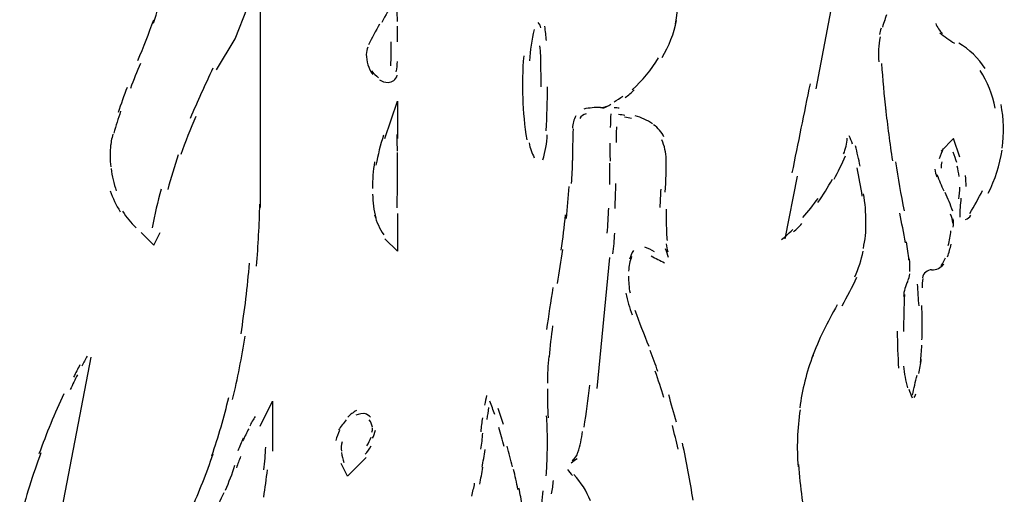
# Model space of a CAD drawing. Units: inches. Extents: x 48628 to 116498, y -68824 to -21783.
# Drawn here: x 72933 to 73184, y -57074 to -56953 of the extents above; entities that cross this region are included whole.
import ezdxf

# ---------------------------------------------------------------- set-up
doc = ezdxf.new("R2010")
doc.units = ezdxf.units.IN
doc.header["$MEASUREMENT"] = 0
doc.layers.add('freecads.com', color=7, linetype='Continuous')

msp = doc.modelspace()

# ---------------------------------------------------------------- linework, layer by layer
at = {"layer": 'freecads.com', "color": 0}
for p, q in [((73135.77, -56970.79), (73143.71, -56929.36)), ((72993.99, -56942.12), (72993.99, -57001.03)), ((72987.61, -56958.04), (72990.78, -56950.04)), ((72982.84, -56965.98), (72987.61, -56958.04)), ((73025.83, -56983.5), (73028.99, -56973.96)), ((73028.99, -56973.96), (73028.99, -56983.5)), ((73170.78, -56983.5), (73167.62, -56986.71)), ((73172.39, -56988.27), (73170.78, -56983.5)), ((73130.95, -56993.1), (73127.79, -57009.02)), ((73028.99, -57002.63), (73028.99, -57012.18)), ((72963.69, -57007.41), (72966.87, -57010.63)), ((72966.87, -57010.63), (72968.47, -57007.41)), ((73028.99, -57012.18), (73025.83, -57009.02)), ((73079.97, -57047.24), (73083.18, -57013.78)), ((72942.96, -57080.69), (72950.94, -57039.25)), ((72993.99, -57056.77), (72997.15, -57050.46)), ((72997.15, -57050.46), (72997.15, -57063.16)), ((73021.06, -57064.77), (73016.28, -57069.53)), ((73016.28, -57069.53), (73014.68, -57066.37))]:
    msp.add_line(p, q, dxfattribs=at)
for points in [[(73099.89, -56954.25), (73100.67, -56950.36), (73100.88, -56946.42), (73100.56, -56942.53)], [(72966.81, -56954.09), (72967.74, -56951.4), (72968.47, -56948.65), (72969.05, -56945.85)], [(73028.06, -56948.49), (73026.97, -56950.31), (73025.99, -56952.13), (73025, -56953.88)], [(73028.99, -56953.63), (73028.99, -56952.54), (73028.95, -56951.45), (73028.95, -56950.31)], [(73153.72, -56951.97), (73153.51, -56952.54), (73153.31, -56953.16), (73153.15, -56953.73)], [(72962.82, -56963.59), (72964.27, -56960.16), (72965.62, -56956.68), (72966.87, -56953.22)], [(73024.44, -56954.31), (73023.49, -56956.06), (73022.51, -56957.83), (73021.63, -56959.59)], [(73065.6, -56955.29), (73065.55, -56954.77), (73065.3, -56954.31), (73064.93, -56953.93)], [(73096.51, -56962.86), (73098.28, -56959.91), (73099.53, -56956.68), (73100.15, -56953.36)], [(73153.21, -56953.27), (73153.04, -56953.88), (73152.85, -56954.51), (73152.69, -56955.13)], [(73166.27, -56954.15), (73166.64, -56955.13), (73167.21, -56956.02), (73167.98, -56956.68)], [(73028.99, -56958.82), (73028.99, -56957.52), (73028.99, -56956.17), (73028.99, -56954.88)], [(73063.84, -56955.7), (73063.27, -56958.34), (73062.86, -56961), (73062.66, -56963.64)], [(73067.01, -56958.5), (73066.91, -56957.31), (73066.75, -56956.11), (73066.59, -56954.88)], [(73152.33, -56955.34), (73152.17, -56955.91), (73152.06, -56956.43), (73151.96, -56957)], [(73167.3, -56956.54), (73168.45, -56957.52), (73169.75, -56958.39), (73171.05, -56959.18)], [(73027.33, -56964.93), (73027.38, -56962.91), (73027.44, -56960.89), (73027.44, -56958.82)], [(73152.06, -56957.57), (73151.7, -56959.7), (73151.6, -56961.82), (73151.76, -56963.95)], [(73178.88, -56965.66), (73177.17, -56963.02), (73174.83, -56960.73), (73172.14, -56959.18)], [(73021.47, -56960.22), (73021.22, -56960.73), (73021.06, -56961.36), (73021.06, -56962.03)], [(73021.06, -56962.03), (73021.06, -56962.91), (73021.22, -56963.8), (73021.47, -56964.68)], [(73065.6, -56964.78), (73065.6, -56963.12), (73065.5, -56961.51), (73065.35, -56959.86)], [(72963.49, -56964.32), (72962.57, -56966.44), (72961.73, -56968.57), (72960.91, -56970.69)], [(73028.69, -56966.44), (73028.9, -56965.6), (73028.99, -56964.73), (73028.99, -56963.84)], [(73061.2, -56962.39), (73060.89, -56966.02), (73060.84, -56969.65), (73060.95, -56973.28)], [(73065.66, -56970.33), (73065.66, -56968.1), (73065.6, -56965.92), (73065.55, -56963.69)], [(73088.89, -56971.05), (73091.48, -56968.72), (73093.77, -56965.98), (73095.58, -56962.91)], [(73152.42, -56964.36), (73152.74, -56968.35), (73153.04, -56972.4), (73153.51, -56976.4)], [(72981.95, -56965.55), (72979.93, -56969.81), (72978.02, -56974.06), (72976.15, -56978.36)], [(73021.47, -56964.68), (73021.74, -56965.55), (73022.15, -56966.39), (73022.72, -56967.16)], [(73022.4, -56966.23), (73022.92, -56966.91), (73023.54, -56967.53), (73024.22, -56967.99)], [(73181.42, -56975.72), (73180.74, -56972.3), (73179.44, -56969.08), (73177.58, -56966.12)], [(73024.44, -56968.51), (73025.06, -56968.92), (73025.83, -56969.19), (73026.61, -56969.19)], [(73026.61, -56969.19), (73027.13, -56969.19), (73027.65, -56968.98), (73028.06, -56968.67)], [(73028.06, -56968.67), (73028.52, -56968.35), (73028.84, -56967.89), (73028.95, -56967.37)], [(73134.22, -56969.5), (73132.67, -56977.08), (73131.11, -56984.64), (73129.61, -56992.27)], [(72960.07, -56970.44), (72959.25, -56972.56), (72958.52, -56974.74), (72957.79, -56976.87)], [(73066.96, -56981.52), (73067.16, -56977.79), (73067.26, -56974.01), (73067.26, -56970.33)], [(73087.08, -56973.03), (73087.91, -56972.45), (73088.69, -56971.78), (73089.41, -56971.1)], [(73060.95, -56973.13), (73061.05, -56976.7), (73061.41, -56980.29), (73061.98, -56983.81)], [(73084.23, -56974.11), (73085, -56973.7), (73085.79, -56973.18), (73086.5, -56972.65)], [(72958.41, -56976.55), (72957.79, -56978.36), (72957.22, -56980.24), (72956.7, -56982.1)], [(73080.81, -56975.56), (73079.35, -56975.56), (73077.95, -56975.67), (73076.55, -56975.97)], [(73080.81, -56975.56), (73081.32, -56975.56), (73081.84, -56975.46), (73082.31, -56975.26)], [(73081.38, -56975.77), (73082.1, -56975.46), (73082.77, -56975.15), (73083.45, -56974.74)], [(73085.57, -56975.77), (73085.16, -56975.72), (73084.7, -56975.67), (73084.23, -56975.62)], [(73153.46, -56975.72), (73153.94, -56980.24), (73154.55, -56984.7), (73155.22, -56989.16)], [(73183.18, -56985.93), (73183.75, -56982.25), (73183.65, -56978.47), (73182.92, -56974.79)], [(72977.6, -56977.85), (72976.2, -56981.06), (72974.95, -56984.32), (72973.76, -56987.59)], [(73074.48, -56977.69), (73073.96, -56978.68), (73073.7, -56979.72), (73073.65, -56980.81)], [(73077.12, -56977.17), (73076.45, -56977.33), (73075.83, -56977.79), (73075.51, -56978.36)], [(73083.4, -56977.22), (73083.34, -56978.36), (73083.34, -56979.51), (73083.29, -56980.65)], [(73087.03, -56977.63), (73086.46, -56977.54), (73085.95, -56977.43), (73085.37, -56977.33)], [(73088.73, -56978.42), (73088.12, -56978.26), (73087.55, -56978.11), (73086.93, -56978.01)], [(73094.03, -56979.72), (73092.68, -56978.78), (73091.18, -56978.11), (73089.62, -56977.69)], [(73073.8, -56981), (73073.7, -56983.71), (73073.65, -56986.41), (73073.65, -56989.1)], [(73084.84, -56980.54), (73084.8, -56981.84), (73084.8, -56983.18), (73084.8, -56984.49)], [(73096.94, -56983.09), (73096.42, -56981.84), (73095.48, -56980.75), (73094.33, -56979.97)], [(72956.44, -56982.41), (72956.13, -56983.5), (72955.92, -56984.59), (72955.82, -56985.73)], [(73025.47, -56982.61), (73024.64, -56985.11), (73024.01, -56987.64), (73023.54, -56990.25)], [(73028.99, -56986.71), (73028.99, -56985.32), (73028.95, -56983.86), (73028.9, -56982.47)], [(73062.61, -56984.59), (73062.8, -56985.93), (73063.27, -56987.18), (73063.89, -56988.37)], [(73066.12, -56988.89), (73066.75, -56986.82), (73067.12, -56984.7), (73067.21, -56982.52)], [(73083.18, -56984.64), (73083.18, -56986.15), (73083.18, -56987.7), (73083.24, -56989.25)], [(73097.51, -56988.79), (73097.51, -56987.07), (73097.09, -56985.37), (73096.46, -56983.81)], [(73142.78, -56987.39), (73143.3, -56986.15), (73143.61, -56984.8), (73143.71, -56983.39)], [(73145.01, -56984.9), (73144.8, -56984.18), (73144.55, -56983.45), (73144.18, -56982.77)], [(72955.87, -56985.05), (72955.66, -56986.98), (72955.72, -56988.84), (72955.92, -56990.71)], [(73028.99, -56992.27), (73028.99, -56990.55), (73028.99, -56988.79), (73028.99, -56987.03)], [(73146.98, -56990.5), (73146.62, -56988.73), (73146.25, -56987.03), (73145.78, -56985.32)], [(73168.19, -56986.04), (73167.78, -56986.88), (73167.46, -56987.75), (73167.16, -56988.64)], [(73171.62, -56989.62), (73171.35, -56988.73), (73171.05, -56987.86), (73170.68, -56986.98)], [(73179.65, -56997.45), (73181.42, -56993.98), (73182.61, -56990.25), (73183.18, -56986.41)], [(72973.13, -56987.64), (72972.15, -56990.55), (72971.22, -56993.51), (72970.44, -56996.46)], [(73023.19, -56989.41), (73022.78, -56991.64), (73022.61, -56993.98), (73022.67, -56996.26)], [(73073.39, -56994.96), (73073.55, -56993), (73073.65, -56991.07), (73073.65, -56989.1)], [(73097.3, -56997.14), (73097.51, -56994.19), (73097.56, -56991.28), (73097.51, -56988.32)], [(73140.34, -56993.87), (73141.37, -56991.96), (73142.37, -56989.93), (73143.25, -56987.91)], [(73156.01, -56989.41), (73156.63, -56993.62), (73157.35, -56997.76), (73158.24, -57001.92)], [(73167.82, -56989.41), (73167.68, -56989.93), (73167.62, -56990.44), (73167.62, -56991.02)], [(72955.97, -56991.12), (72956.23, -56993.1), (72956.7, -56994.96), (72957.32, -56996.83)], [(73083.15, -56995.22), (73083.18, -56993.41), (73083.18, -56991.59), (73083.15, -56989.78)], [(73147.55, -56998.17), (73147.14, -56995.8), (73146.73, -56993.35), (73146.25, -56990.96)], [(73166.07, -56991.28), (73166.12, -56991.96), (73166.27, -56992.62), (73166.54, -56993.25)], [(73172.24, -56993.14), (73172.14, -56992.21), (73171.93, -56991.34), (73171.71, -56990.5)], [(73028.99, -56997.55), (73028.99, -56995.8), (73028.99, -56994.03), (73028.99, -56992.27)], [(73136.2, -56999.83), (73137.54, -56997.92), (73138.78, -56995.89), (73139.93, -56993.82)], [(73166.59, -56992.68), (73167.1, -56994.08), (73167.68, -56995.48), (73168.3, -56996.83)], [(73174, -56995.74), (73174, -56994.8), (73173.94, -56993.87), (73173.85, -56992.94)], [(72955.76, -56996.83), (72956.39, -56998.69), (72957.27, -57000.45), (72958.31, -57002.17)], [(72968.73, -56996.37), (72967.85, -56999.63), (72967.12, -57002.9), (72966.46, -57006.22)], [(73028.9, -57001.18), (73028.95, -56999.69), (73028.99, -56998.17), (73028.99, -56996.67)], [(73072.1, -57003.88), (73072.35, -57001.18), (73072.62, -56998.49), (73072.82, -56995.74)], [(73084.49, -57001.35), (73084.59, -56999.17), (73084.64, -56997.03), (73084.7, -56994.91)], [(73096.16, -56996.37), (73096.05, -56997.92), (73095.99, -56999.52), (73095.94, -57001.08)], [(73172.19, -56998.9), (73172.34, -56997.92), (73172.39, -56996.88), (73172.39, -56995.85)], [(73174.99, -57002.58), (73176.12, -57000.67), (73177.17, -56998.69), (73178.2, -56996.72)], [(73022.67, -56997.65), (73022.72, -56999.74), (73022.98, -57001.81), (73023.49, -57003.77)], [(73132.36, -57003.63), (73133.75, -57002.06), (73135.06, -57000.45), (73136.25, -56998.74)], [(73148.48, -57004.87), (73148.48, -57002.38), (73148.28, -56999.94), (73147.87, -56997.55)], [(73170.62, -57001.97), (73170.01, -57000.35), (73169.34, -56998.79), (73168.66, -56997.24)], [(73172.71, -56998.65), (73172.49, -57000.26), (73172.39, -57001.86), (73172.39, -57003.52)], [(72958.93, -57002.01), (72959.91, -57003.57), (72961.05, -57004.97), (72962.35, -57006.22)], [(72993.05, -57016.02), (72993.53, -57010.73), (72993.78, -57005.43), (72993.94, -57000.2)], [(73082.52, -57007.61), (73082.67, -57005.49), (73082.77, -57003.36), (73082.88, -57001.24)], [(73097.56, -57001.49), (73097.51, -57003.01), (73097.51, -57004.5), (73097.56, -57005.95)], [(73023.19, -57002.95), (73023.65, -57004.76), (73024.49, -57006.47), (73025.52, -57008.04)], [(73070.8, -57011.93), (73071.21, -57008.91), (73071.57, -57005.95), (73071.89, -57002.95)], [(73158.54, -57010.05), (73158.08, -57007.51), (73157.61, -57004.97), (73157.09, -57002.49)], [(73170.68, -57005.13), (73170.58, -57004.29), (73170.37, -57003.52), (73170.05, -57002.74)], [(73170.73, -57006.11), (73170.84, -57005.38), (73170.84, -57004.72), (73170.73, -57003.99)], [(73173.85, -57004.15), (73174.46, -57003.99), (73174.94, -57003.57), (73175.25, -57003.06)], [(73097.56, -57005.75), (73097.6, -57006.99), (73097.65, -57008.24), (73097.76, -57009.48)], [(73128.04, -57008.34), (73128.62, -57007.82), (73129.24, -57007.25), (73129.81, -57006.68)], [(73130.02, -57007.31), (73130.75, -57006.63), (73131.42, -57005.9), (73132.09, -57005.18)], [(73147.81, -57011.5), (73148.28, -57009.32), (73148.53, -57007.15), (73148.48, -57004.92)], [(73169.48, -57010.73), (73169.75, -57009.48), (73170.01, -57008.24), (73170.16, -57006.99)], [(73083.91, -57012.91), (73084.18, -57011.14), (73084.33, -57009.38), (73084.43, -57007.61)], [(73126.9, -57009.22), (73127.43, -57008.86), (73127.95, -57008.45), (73128.42, -57008.04)], [(73069.82, -57020.42), (73070.33, -57017.57), (73070.75, -57014.68), (73071.16, -57011.77)], [(73089.16, -57012.02), (73088.79, -57012.75), (73088.48, -57013.48), (73088.22, -57014.2)], [(73094.55, -57012.34), (73093.71, -57011.93), (73092.94, -57011.5), (73092.11, -57011.14)], [(73098.12, -57013.84), (73097.92, -57013.11), (73097.65, -57012.34), (73097.4, -57011.61)], [(73097.56, -57010.31), (73097.6, -57011.04), (73097.76, -57011.71), (73097.97, -57012.34)], [(73145.64, -57018.76), (73146.57, -57016.64), (73147.3, -57014.46), (73147.76, -57012.18)], [(73159.43, -57014.51), (73159.27, -57012.96), (73159.06, -57011.39), (73158.81, -57009.84)], [(73169.28, -57013.63), (73169.64, -57012.59), (73169.96, -57011.5), (73170.21, -57010.41)], [(73088.73, -57013.53), (73088.27, -57014.71), (73088.02, -57015.96), (73087.96, -57017.27)], [(73093.71, -57013.43), (73094.8, -57014), (73095.94, -57014.57), (73097.09, -57015.14)], [(73159.63, -57017.37), (73159.68, -57016.34), (73159.68, -57015.24), (73159.58, -57014.15)], [(73167.62, -57015.91), (73168.14, -57015.29), (73168.5, -57014.62), (73168.76, -57013.89)], [(72989.12, -57033.29), (72990.05, -57027.33), (72990.78, -57021.32), (72991.3, -57015.24)], [(73165.23, -57016.95), (73164.66, -57016.95), (73164.15, -57017.16), (73163.73, -57017.52)], [(73165.23, -57016.95), (73165.8, -57016.95), (73166.37, -57016.85), (73166.95, -57016.59)], [(73166.95, -57016.59), (73167.46, -57016.34), (73167.93, -57015.96), (73168.35, -57015.5)], [(73087.96, -57018.61), (73087.91, -57020.01), (73088.02, -57021.41), (73088.32, -57022.81)], [(73142.37, -57026.13), (73143.76, -57023.74), (73145.01, -57021.32), (73146.15, -57018.82)], [(73159.17, -57019.69), (73159.43, -57019.18), (73159.63, -57018.61), (73159.63, -57018)], [(73163, -57019.18), (73162.84, -57019.96), (73162.8, -57020.74), (73162.84, -57021.51)], [(73163.73, -57017.52), (73163.27, -57017.89), (73162.95, -57018.41), (73162.9, -57018.98)], [(73068.67, -57021.46), (73068.05, -57025.04), (73067.53, -57028.62), (73067.01, -57032.2)], [(73159.17, -57019.85), (73158.49, -57021.05), (73158.13, -57022.4), (73158.08, -57023.74)], [(73161.56, -57020.64), (73161.66, -57022.44), (73161.76, -57024.31), (73161.92, -57026.13)], [(73087.23, -57022.92), (73087.64, -57024.78), (73088.16, -57026.65), (73088.84, -57028.47)], [(73158.29, -57023.23), (73158.13, -57026.38), (73158.08, -57029.56), (73158.08, -57032.72)], [(73089.52, -57027.22), (73090.66, -57030.33), (73091.85, -57033.4), (73093.1, -57036.45)], [(73141.17, -57025.92), (73138.63, -57030.22), (73136.45, -57034.74), (73134.68, -57039.41)], [(73162.84, -57030.33), (73162.84, -57028.88), (73162.8, -57027.42), (73162.7, -57026.03)], [(73068.57, -57031.27), (73068.21, -57033.86), (73067.89, -57036.5), (73067.69, -57039.14)], [(73162.75, -57034.84), (73162.8, -57033.29), (73162.84, -57031.79), (73162.84, -57030.22)], [(72986.98, -57049.99), (72988.28, -57044.64), (72989.32, -57039.25), (72990.21, -57033.86)], [(73156.47, -57032.56), (73156.47, -57035.77), (73156.58, -57038.94), (73156.78, -57042.05)], [(73162.38, -57040.55), (73162.54, -57039.09), (73162.65, -57037.64), (73162.75, -57036.2)], [(72949.91, -57038.94), (72949.44, -57039.77), (72948.97, -57040.66), (72948.51, -57041.48)], [(73067.58, -57039.04), (73067.37, -57041.32), (73067.26, -57043.61), (73067.26, -57045.89)], [(73095.43, -57042.89), (73094.8, -57041.12), (73094.19, -57039.3), (73093.46, -57037.54)], [(73135, -57038.68), (73133.34, -57043.03), (73132.2, -57047.55), (73131.58, -57052.12)], [(73161.97, -57043.41), (73162.23, -57042.21), (73162.43, -57040.96), (73162.59, -57039.71)], [(72948.04, -57041.17), (72947.47, -57042.21), (72946.95, -57043.24), (72946.43, -57044.28)], [(73158.08, -57041.48), (73158.24, -57043.41), (73158.54, -57045.21), (73159.11, -57047.03)], [(72947.42, -57043.71), (72946.79, -57044.96), (72946.17, -57046.21), (72945.6, -57047.49)], [(73096.94, -57049.53), (73096.26, -57047.29), (73095.53, -57045.01), (73094.76, -57042.78)], [(73160.36, -57048.9), (73160.72, -57047.19), (73161.09, -57045.48), (73161.5, -57043.82)], [(73067.26, -57047.29), (73067.21, -57049.73), (73067.32, -57052.22), (73067.43, -57054.7)], [(73076.6, -57057.04), (73077.17, -57053.51), (73077.65, -57049.94), (73078.11, -57046.35)], [(73159.43, -57047.34), (73159.68, -57048.12), (73159.95, -57048.85), (73160.26, -57049.57)], [(72943.94, -57048.53), (72941.61, -57053.56), (72939.48, -57058.7), (72937.61, -57063.89)], [(72981.7, -57064.36), (72983.36, -57059.48), (72984.8, -57054.51), (72986, -57049.47)], [(73051.71, -57049), (73051.56, -57049.78), (73051.4, -57050.61), (73051.19, -57051.44)], [(73100.15, -57055.79), (73099.53, -57053.46), (73098.85, -57051.13), (73098.17, -57048.8)], [(73160.77, -57049.47), (73160.99, -57049.21), (73161.14, -57048.9), (73161.19, -57048.53)], [(73052.27, -57052.06), (73052.13, -57053.04), (73051.97, -57054.03), (73051.81, -57055.08)], [(73053.84, -57053.83), (73053.42, -57052.69), (73053, -57051.6), (73052.59, -57050.46)], [(73056.02, -57056.42), (73055.54, -57055.08), (73055.13, -57053.67), (73054.66, -57052.31)], [(72992.74, -57054.35), (72992.23, -57055.11), (72991.76, -57055.95), (72991.35, -57056.77)], [(73018.57, -57052.85), (73017.75, -57053.26), (73017.01, -57053.83), (73016.39, -57054.51)], [(73020.9, -57053.67), (73020.08, -57053.51), (73019.19, -57053.67), (73018.42, -57054.03)], [(73022.15, -57054.55), (73021.78, -57054.08), (73021.26, -57053.77), (73020.65, -57053.62)], [(73050.67, -57054.65), (73050.52, -57055.84), (73050.36, -57056.99), (73050.26, -57058.23)], [(73067.26, -57059.53), (73067.21, -57057.77), (73067.16, -57056.01), (73067.06, -57054.19)], [(73131.68, -57052.63), (73130.95, -57057.45), (73130.8, -57062.33), (73131.17, -57067.16)], [(72991.08, -57057.45), (72990.57, -57058.49), (72990.05, -57059.53), (72989.53, -57060.57)], [(73015.92, -57055.22), (73015.19, -57056.06), (73014.58, -57056.94), (73014.01, -57057.87)], [(73022.61, -57057.04), (73022.51, -57056.36), (73022.26, -57055.69), (73021.78, -57055.17)], [(73022.51, -57058.34), (73022.67, -57057.97), (73022.67, -57057.61), (73022.61, -57057.25)], [(73056.22, -57061.97), (73055.76, -57060.36), (73055.29, -57058.75), (73054.83, -57057.15)], [(73100.62, -57062.7), (73100.15, -57060.67), (73099.63, -57058.65), (73099.11, -57056.63)], [(72989.69, -57059.89), (72989.21, -57060.93), (72988.75, -57062.02), (72988.28, -57063.11)], [(73014.26, -57057.92), (73013.85, -57058.75), (73013.48, -57059.58), (73013.28, -57060.47)], [(73021.22, -57061.81), (73021.63, -57061.09), (73021.99, -57060.41), (73022.35, -57059.63)], [(73022.67, -57059.89), (73022.98, -57059.27), (73023.24, -57058.54), (73023.44, -57057.87)], [(73050.31, -57062.65), (73050.52, -57061.29), (73050.67, -57059.95), (73050.78, -57058.6)], [(73067.16, -57064.93), (73067.26, -57063.06), (73067.26, -57061.24), (73067.26, -57059.38)], [(73075.05, -57063.52), (73075.56, -57061.75), (73075.99, -57060), (73076.24, -57058.18)], [(72994.98, -57067.93), (72995.19, -57065.96), (72995.33, -57064.04), (72995.44, -57062.13)], [(73014.89, -57060.77), (73014.68, -57061.55), (73014.63, -57062.38), (73014.73, -57063.16)], [(73020.8, -57063.99), (73021.37, -57063.32), (73021.83, -57062.65), (73022.31, -57061.86)], [(73058.35, -57067.16), (73057.93, -57065.45), (73057.47, -57063.68), (73057, -57061.92)], [(73104.4, -57075.66), (73103.67, -57070.83), (73102.74, -57066.02), (73101.7, -57061.18)], [(72938.08, -57063.57), (72936.06, -57069.23), (72934.24, -57074.88), (72932.69, -57080.63)], [(72976.36, -57078.2), (72978.48, -57073.48), (72980.34, -57068.76), (72982, -57063.89)], [(72989.01, -57064.56), (72988.64, -57065.5), (72988.28, -57066.48), (72987.98, -57067.41)], [(73014.73, -57063.52), (73014.84, -57064.41), (73015.05, -57065.23), (73015.36, -57066.07)], [(73050.61, -57067.3), (73050.88, -57065.8), (73051.13, -57064.31), (73051.35, -57062.8)], [(73066.96, -57069.44), (73067.06, -57067.78), (73067.16, -57066.12), (73067.21, -57064.46)], [(73073.6, -57065.59), (73074.33, -57065.07), (73074.85, -57064.36), (73075.05, -57063.47)], [(72985.18, -57073.12), (72986.05, -57071.05), (72986.89, -57068.91), (72987.55, -57066.79)], [(73049.99, -57071.62), (73050.31, -57070.16), (73050.52, -57068.76), (73050.78, -57067.3)], [(73074.8, -57065.13), (73074.28, -57065.5), (73073.8, -57065.86), (73073.33, -57066.22)], [(73131.27, -57066.59), (73131.68, -57072.28), (73132.41, -57077.94), (73133.54, -57083.59)], [(72994.92, -57074.88), (72995.28, -57072.55), (72995.6, -57070.21), (72995.85, -57067.93)], [(73059.75, -57072.96), (73059.39, -57071.19), (73059.02, -57069.48), (73058.61, -57067.82)], [(73072.35, -57067.82), (73072.76, -57068.39), (73073.19, -57068.91), (73073.65, -57069.39)], [(73078.2, -57075.81), (73077.22, -57073.37), (73075.83, -57071.14), (73074.01, -57069.17)], [(73047.97, -57074.62), (73048.24, -57073.53), (73048.49, -57072.44), (73048.7, -57071.35)], [(73068.3, -57074.1), (73068.57, -57072.96), (73068.72, -57071.82), (73068.78, -57070.68)], [(72981.91, -57079.29), (72983, -57077.47), (72983.93, -57075.6), (72984.8, -57073.69)], [(73060.84, -57077.12), (73060.57, -57075.6), (73060.32, -57074.1), (73060, -57072.6)], [(73066.12, -57073.28), (73065.92, -57074.37), (73065.82, -57075.46), (73065.71, -57076.54)]]:
    msp.add_open_spline(points, degree=3, dxfattribs=at)

doc.saveas('drawing.dxf')
